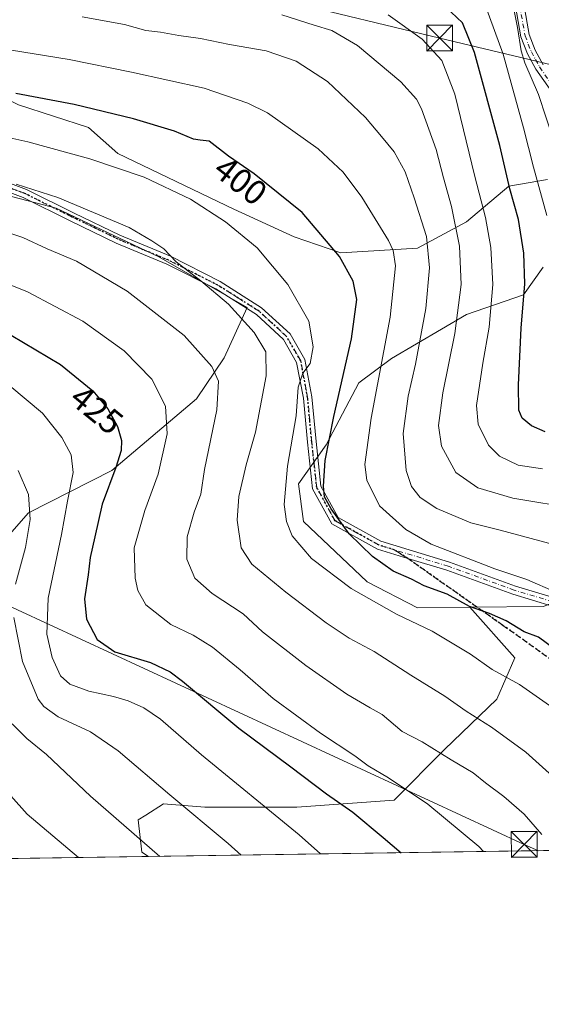
# Model space of a CAD drawing. Units: metres. Extents: x 599713 to 603137, y 4791628 to 4793992.
# Drawn here: x 602568 to 602719, y 4791628 to 4791913 of the extents above; entities that cross this region are included whole.
import ezdxf
from ezdxf.enums import TextEntityAlignment as Align

# ---------------------------------------------------------------- set-up
doc = ezdxf.new("R2010")
doc.units = ezdxf.units.M
doc.header["$MEASUREMENT"] = 0
for name, pattern in [('DGN Style 3', [2.307223458686699, 1.648016756204785, -0.6592067024819142]), ('DGN Style 4', [2.6384748266838614, 1.318413404963828, -0.6592067024819142, 0.001648016756204785, -0.6592067024819142]), ('DGN Style 5', [1.1536117293433497, 0.4944050268614355, -0.6592067024819142])]:
    doc.linetypes.add(name, pattern=pattern)
for name, color, linetype, lineweight in [('Arbolado forestal CxS', 92, 'Continuous', 0), ('Cima', 7, 'Continuous', 0), ('Comarca CxS', 21, 'Continuous', 0), ('Comunidad Autónoma CxS', 142, 'Continuous', 0), ('Curva de nivel maestra', 30, 'Continuous', 30), ('Curva de nivel normal', 30, 'Continuous', 0), ('Municipio CxS', 4, 'Continuous', 0), ('Pastizal CxS', 92, 'Continuous', 0), ('Pista pavimentada Cxs', 135, 'Continuous', 0), ('Pista pavimentada eje', 135, 'DGN Style 4', 0), ('Provincia CxS', 1, 'Continuous', 0), ('Ruta', 7, 'DGN Style 5', 30), ('Rótulo de curva de nivel directora', 7, 'Continuous', 0), ('Senda', 7, 'DGN Style 3', 0), ('Senda no paivmentada conexión', 7, 'DGN Style 3', 0), ('Tendido', 6, 'Continuous', 0), ('Torre de tendido puntual', 7, 'Continuous', 0)]:
    doc.layers.add(name, color=color, linetype=linetype, lineweight=lineweight)
doc.styles.add('Style-Arial', font='txt')

# ---------------------------------------------------------------- blocks, each defined once
blk = doc.blocks.new('*U6')
at = {"layer": 'Arbolado forestal CxS', "color": 92, "linetype": 'Continuous', "lineweight": 0}
for points in [[(602719.5526999999, 4791743.297900001, 396.4701000000059), (602698.2626999998, 4791743.042500001, 400.0234999999957), (602683.2005000003, 4791742.862299999, 402.6273999999976), (602668.5903000003, 4791750.408100001, 402.4391000000033), (602650.2084999997, 4791767.8563, 404.1490999999951), (602648.7939999999, 4791778.703299999, 403.0746000000072), (602656.8063000003, 4791790.022500001, 400.1946000000025), (602666.2309999998, 4791807.9417, 397.6175999999978), (602675.6568999998, 4791815.0165, 394.4208999999973), (602697.3361000001, 4791827.749700001, 383.4416999999958), (602713.8318999996, 4791833.409299999, 375.3573999999935), (602719.4867000004, 4791841.427100001, 372.8029999999999)], [(602720.6889000004, 4791866.8113, 369.2749999999942), (602709.5888999999, 4791864.8521, 375.680600000007), (602697.3351999996, 4791854.477299999, 384.3129999999946), (602683.1963000001, 4791846.9309, 392.5853000000061), (602661.0449000001, 4791845.515500001, 399.8840000000055), (602647.4921000004, 4791850.202299999, 401.895399999994), (602630.0543000001, 4791858.219500001, 403.5659000000014), (602596.5904999999, 4791874.252900001, 403.6328999999969), (602588.1063000001, 4791881.797900001, 401.6633000000002), (602567.8397000004, 4791888.4005, 400.9440000000032)]]:
    blk.add_polyline3d(points, dxfattribs=at)
blk = doc.blocks.new('*U9')
at = {"layer": 'Pastizal CxS', "color": 92, "linetype": 'Continuous', "lineweight": 0}
for points in [[(602719.4867000004, 4791841.427100001, 372.8029999999999), (602713.8318999996, 4791833.409299999, 375.3573999999935), (602697.3361000001, 4791827.749700001, 383.4416999999958), (602675.6568999998, 4791815.0165, 394.4208999999973), (602666.2309999998, 4791807.9417, 397.6175999999978), (602656.8063000003, 4791790.022500001, 400.1946000000025), (602648.7939999999, 4791778.703299999, 403.0746000000072), (602650.2084999997, 4791767.8563, 404.1490999999951), (602668.5903000003, 4791750.408100001, 402.4391000000033), (602683.2005000003, 4791742.862299999, 402.6273999999976), (602698.2626999998, 4791743.042500001, 400.0234999999957), (602711.3104999998, 4791728.4231, 402.6603999999934), (602706.1025, 4791716.443700001, 407.3237999999984), (602690.9972999999, 4791701.858899999, 414.3969999999972), (602676.4134999998, 4791687.2751, 421.3120000000054), (602648.2867000002, 4791685.190500001, 427.8457000000053), (602621.7226, 4791685.190099999, 433.7293999999966), (602609.7426000005, 4791686.231899999, 435.9069000000018), (602604.6432999996, 4791682.954100001, 437.8603000000003), (602602.4496999999, 4791681.544299999, 438.732799999998), (602603.4921000004, 4791672.169299999, 440.8475999999937), (602605.3713999996, 4791670.947899999, 440.6747000000032), (602495.3705000002, 4791669.304, 461.4660000000004)], [(602557.0604999998, 4791754.7981, 441.5763000000007), (602570.7319999998, 4791770.3573, 435.8372999999993), (602594.7768000001, 4791782.6151, 426.314400000003), (602619.2929999996, 4791803.3595, 417.6061000000045), (602627.3076, 4791815.145300001, 413.6897999999928), (602633.9068999998, 4791829.7611, 409.1147000000055), (602608.4471000005, 4791844.375499999, 410.6450000000041), (602578.7433000002, 4791858.5187, 410.8623999999982), (602551.3979000002, 4791865.5899, 411.0595999999932)], [(602567.8397000004, 4791888.4005, 400.9440000000032), (602588.1063000001, 4791881.797900001, 401.6633000000002), (602596.5904999999, 4791874.252900001, 403.6328999999969), (602630.0543000001, 4791858.219500001, 403.5659000000014), (602647.4921000004, 4791850.202299999, 401.895399999994), (602661.0449000001, 4791845.515500001, 399.8840000000055), (602683.1963000001, 4791846.9309, 392.5853000000061), (602697.3351999996, 4791854.477299999, 384.3129999999946), (602709.5888999999, 4791864.8521, 375.680600000007), (602720.6889000004, 4791866.8113, 369.2749999999942)]]:
    blk.add_polyline3d(points, dxfattribs=at)
blk = doc.blocks.new('*U13')
at = {"layer": 'Pista pavimentada Cxs', "color": 135, "linetype": 'Continuous', "lineweight": 0}
for points in [[(602558.9801000003, 4791867.9901, 410.3920000000071), (602570.1801000005, 4791863.870100001, 410.6934999999939), (602583.9001000002, 4791857.040100001, 411.9732999999979), (602597.1201, 4791850.6601, 415.5653000000021), (602611.7701000003, 4791844.550100001, 414.4961000000039), (602626.0900999998, 4791837.280099999, 409.5421000000061), (602638.1201, 4791829.690099999, 408.662599999996), (602646.3800999997, 4791822.090100001, 407.4535999999935), (602650.6101000002, 4791814.7401, 406.2556999999942), (602652.6501000002, 4791803.880100001, 411.3754000000045), (602653.8300999999, 4791791.030099999, 419.2177999999985), (602655.2600999996, 4791778.0801, 424.6052999999956), (602660.2600999996, 4791769.0001, 424.321299999996), (602672.5401, 4791762.1601, 424.8046999999933), (602692.4402000001, 4791756.100099999, 422.0472000000009), (602711.4901000002, 4791749.190099999, 411.6778000000049), (602733.6300999997, 4791742.4901, 404.6024999999936)], [(602733.4501, 4791739.9301, 404.8448999999964), (602710.7001999998, 4791746.8201, 410.9784999999974), (602691.6501000002, 4791753.7301, 422.7856999999931), (602680.3201000001, 4791757.1801, 424.3041999999987), (602671.5500999996, 4791759.840100001, 424.5822999999946), (602658.4101, 4791767.170100001, 421.4189999999944), (602652.8300999999, 4791777.3101, 424.9342000000034), (602651.3501000004, 4791790.780099999, 418.2271000000038), (602650.1700999998, 4791803.540100001, 412.0442999999942), (602648.2301000003, 4791813.860099999, 406.6304999999993), (602644.4001000002, 4791820.5101, 407.9765999999945), (602636.5900999998, 4791827.690099999, 408.9106000000029), (602624.8501000004, 4791835.110099999, 410.104800000001), (602610.7200999996, 4791842.270099999, 412.2764000000025), (602596.1002000002, 4791848.380100001, 413.3148999999976), (602582.8000999996, 4791854.790100001, 412.0734999999986), (602569.1801000005, 4791861.5701, 411.4389999999985), (602558.2901, 4791865.590100001, 411.1447999999946)]]:
    blk.add_polyline3d(points, dxfattribs=at)
blk = doc.blocks.new('5TTEND')
at = {"layer": 'Cima', "color": 7, "linetype": 'Continuous', "lineweight": 0}
for p, q in [((-0.375, 0.3754), (0.375, -0.3746)), ((0.3720000000000001, 0.3784000000000001), (-0.3720000000000001, -0.3776))]:
    blk.add_line(p, q, dxfattribs=at)
at = {"layer": 'Cima', "color": 7, "linetype": 'Continuous', "lineweight": 0, "flags": 128}
blk.add_lwpolyline([(-0.375, -0.3746), (0.375, -0.3746), (0.375, 0.3754), (-0.375, 0.3754), (-0.3720000000000001, -0.3776)], dxfattribs=at)

msp = doc.modelspace()

# ---------------------------------------------------------------- linework, layer by layer
at = {"layer": 'Arbolado forestal CxS', "color": 92, "linetype": 'Continuous', "lineweight": 0, "extrusion": (0.1572383118018975, 0.2356861982523902, 0.9590245717681192), "elevation": 1224498.590407836, "flags": 128}
msp.add_lwpolyline([(2157920.65605571, -4143452.171519513), (2157936.853722284, -4143426.91341375), (2157954.422370418, -4143414.371540546)], dxfattribs=at)
msp.add_lwpolyline([(2157920.65605571, -4143452.171519513), (2157936.853722284, -4143426.91341375), (2157954.422370418, -4143414.371540546)], dxfattribs=at)
at = {"layer": 'Arbolado forestal CxS', "color": 92, "linetype": 'Continuous', "lineweight": 0, "extrusion": (0.2128341012706474, 0.00318055532673412, 0.9770831742508563), "elevation": 143925.7230347721, "flags": 128}
msp.add_lwpolyline([(4782131.78141622, -658712.8592521617), (4782131.78141622, -658593.1310005083)], dxfattribs=at)
at = {"layer": 'Arbolado forestal CxS', "color": 92, "linetype": 'Continuous', "lineweight": 0}
for points in [[(602720.6889000004, 4791866.8113, 369.2749999999942), (602709.5888999999, 4791864.8521, 375.680600000007), (602697.3351999996, 4791854.477299999, 384.3129999999946), (602683.1963000001, 4791846.9309, 392.5853000000061), (602661.0449000001, 4791845.515500001, 399.8840000000055), (602647.4921000004, 4791850.202299999, 401.895399999994), (602630.0543000001, 4791858.219500001, 403.5659000000014), (602596.5904999999, 4791874.252900001, 403.6328999999969), (602588.1063000001, 4791881.797900001, 401.6633000000002), (602567.8397000004, 4791888.4005, 400.9440000000032), (602556.5290999999, 4791894.058700001, 399.9082000000053), (602537.2051999997, 4791901.133500001, 397.9664000000048), (602511.7549999999, 4791906.319700001, 397.4140000000043), (602487.2474999996, 4791911.978900001, 396.3328000000038), (602475.9358999999, 4791912.449300001, 397.6082000000025), (602475.7298999997, 4791912.2435, 397.7350000000006), (602470.2799000005, 4791906.7907, 401.241399999999), (602469.3384999996, 4791897.8301, 405.4109999999928), (602473.1089000005, 4791884.625700001, 410.3056999999972), (602480.6505000005, 4791871.892100001, 415.4796000000061)], [(602698.2626999998, 4791743.042500001, 400.0234999999957), (602683.2005000003, 4791742.862299999, 402.6273999999976), (602668.5903000003, 4791750.408100001, 402.4391000000033), (602650.2084999997, 4791767.8563, 404.1490999999951), (602648.7939999999, 4791778.703299999, 403.0746000000072), (602656.8063000003, 4791790.022500001, 400.1946000000025), (602666.2309999998, 4791807.9417, 397.6175999999978), (602675.6568999998, 4791815.0165, 394.4208999999973), (602697.3361000001, 4791827.749700001, 383.4416999999958), (602713.8318999996, 4791833.409299999, 375.3573999999935), (602719.4867000004, 4791841.427100001, 372.8029999999999)], [(602722.3427999998, 4791672.695900001, 415.1895999999979), (602605.3713999996, 4791670.947899999, 440.6747000000032), (602603.4921000004, 4791672.169299999, 440.8475999999937), (602602.4496999999, 4791681.544299999, 438.732799999998), (602604.6432999996, 4791682.954100001, 437.8603000000003), (602609.7426000005, 4791686.231899999, 435.9069000000018), (602621.7226, 4791685.190099999, 433.7293999999966), (602648.2867000002, 4791685.190500001, 427.8457000000053), (602676.4134999998, 4791687.2751, 421.3120000000054), (602690.9972999999, 4791701.858899999, 414.3969999999972), (602706.1025, 4791716.443700001, 407.3237999999984), (602711.3104999998, 4791728.4231, 402.6603999999934), (602698.2626999998, 4791743.042500001, 400.0234999999957), (602719.5526999999, 4791743.297900001, 396.4701000000059)], [(602698.2626999998, 4791743.042500001, 400.0234999999957), (602711.3104999998, 4791728.4231, 402.6603999999934), (602706.1025, 4791716.443700001, 407.3237999999984), (602690.9972999999, 4791701.858899999, 414.3969999999972), (602676.4134999998, 4791687.2751, 421.3120000000054), (602648.2867000002, 4791685.190500001, 427.8457000000053), (602621.7226, 4791685.190099999, 433.7293999999966), (602609.7426000005, 4791686.231899999, 435.9069000000018), (602604.6432999996, 4791682.954100001, 437.8603000000003), (602602.4496999999, 4791681.544299999, 438.732799999998), (602603.4921000004, 4791672.169299999, 440.8475999999937), (602605.3711999999, 4791670.948000001, 440.6747999999934)]]:
    msp.add_polyline3d(points, dxfattribs=at)
at = {"layer": 'Comarca CxS', "color": 21, "linetype": 'Continuous', "lineweight": 0, "flags": 128}
msp.add_lwpolyline([(601340.5390649136, 4793966.128514045), (603080.9326999991, 4793992.161100001), (603090.890000796, 4793992.309982026), (603090.9894999991, 4793985.7807), (603126.1300007958, 4791678.72998205), (599744.800000771, 4791628.199982047)], dxfattribs=at)
at = {"layer": 'Comunidad Autónoma CxS', "color": 142, "linetype": 'Continuous', "lineweight": 0, "flags": 128}
msp.add_lwpolyline([(601340.5390649136, 4793966.128514045), (603080.9326999991, 4793992.161100001), (603090.890000796, 4793992.309982026), (603090.9894999991, 4793985.7807), (603126.1300007958, 4791678.72998205), (599744.800000771, 4791628.199982047)], dxfattribs=at)
at = {"layer": 'Curva de nivel maestra', "color": 30, "linetype": 'Continuous', "lineweight": 30, "flags": 128}
for points, elevation in [([(602720.0199999996, 4791793.7401), (602716.0700000003, 4791795.5001), (602713.4199999999, 4791797.720100001), (602712.4100000003, 4791800.0101), (602712.3099999996, 4791807.4101), (602713.1500000004, 4791823.7601), (602714.1399999997, 4791836.5701), (602713.8799999999, 4791845.5001), (602712.2999999998, 4791855.220100001), (602709.8200000003, 4791864.0801), (602706.9199999999, 4791876.5801), (602699.6100000005, 4791903.4801), (602696.1200000001, 4791912.110099999), (602691.29, 4791916.7601)], 375), ([(602722.5700000003, 4791731.1501), (602718.1699999999, 4791734.360099999), (602714, 4791735.920100001), (602708.7999999998, 4791739.0701), (602703.9900000002, 4791741.2301), (602698.1500000004, 4791743.300100001), (602691.7800000003, 4791746.8101), (602685.1200000001, 4791749.210100001), (602681.4500000002, 4791751.200099999), (602676.1600000003, 4791753.520099999), (602670.1200000001, 4791757.7401), (602663.3799999999, 4791764.3101), (602658.2100000001, 4791771.4801), (602656.2999999998, 4791774.940099999), (602655.9900000002, 4791778.0801), (602656.5199999996, 4791785.4801), (602658.9400000004, 4791798.190099999), (602664.0999999996, 4791820.690099999), (602665.6200000001, 4791832.090100001), (602664.5499999998, 4791837.350099999), (602660.6600000003, 4791844.470100001), (602649.7999999998, 4791857.210100001), (602635.9800000006, 4791868.450099999), (602628.5800000001, 4791873.540100001), (602622.9600000001, 4791877.9001), (602620.3099999996, 4791878.110099999), (602618.4500000002, 4791878.420100001), (602612.9600000001, 4791880.7501), (602601.0800000001, 4791884.360099999), (602583.9100000003, 4791888.440099999), (602567.0800000001, 4791891.620100001)], 400.0000000000001), ([(602565.7100000001, 4791821.770099999), (602580.0199999996, 4791813.2501), (602589.2800000003, 4791805.690099999), (602593.6200000001, 4791800.4301), (602596.4100000003, 4791795.300100001), (602597.5700000003, 4791791.290100001), (602597.5099999999, 4791788.390100001), (602595.9900000002, 4791783.5001), (602592.0199999996, 4791772.840100001), (602589.8600000005, 4791763.440099999), (602588.5599999996, 4791757.470100001), (602587.9400000004, 4791752.420100001), (602586.9299999997, 4791745.5101), (602587.4699999997, 4791739.5601), (602590.5599999996, 4791733.700099999), (602595.7199999997, 4791730.140100001), (602606, 4791727.0601), (602611.7199999997, 4791724.3201), (602615.2599999999, 4791721.670100001), (602631.4800000006, 4791708.090100001), (602646.5599999996, 4791696.840100001), (602656.8399999999, 4791689.040100001), (602664.5099999999, 4791683.8101), (602673.2000000002, 4791676.440099999), (602678.4511000002, 4791672.040200001)], 425)]:
    msp.add_lwpolyline(points, dxfattribs=dict(at, elevation=elevation))
at = {"layer": 'Curva de nivel normal', "color": 30, "linetype": 'Continuous', "lineweight": 0, "flags": 128}
for points, elevation in [([(602710.8300000001, 4791917.039999999), (602712.0300000003, 4791910.779999999), (602713.1100000005, 4791904.01), (602714.1900000004, 4791900.539999999), (602718.1200000001, 4791891.32), (602727.0199999996, 4791864.359999999)], 365), ([(602643.9100000003, 4791914.439999999), (602653.29, 4791911.369999999), (602658.4400000004, 4791909.82), (602665.8399999999, 4791905.52), (602678.3399999999, 4791894.980000001), (602682.8600000005, 4791889.980000001), (602684.3099999996, 4791887.220000001), (602688.5099999999, 4791875.42), (602690.6500000004, 4791867.220000001), (602692.9699999997, 4791858.949999999), (602695.3399999999, 4791847.5), (602695.8200000003, 4791836.41), (602693.9400000004, 4791822.199999999), (602690.5199999996, 4791805.08), (602689.1799999997, 4791795.609999999), (602690.1399999997, 4791789.65), (602694.2100000001, 4791782), (602700.5800000001, 4791777.57), (602710.6900000004, 4791774.630000001), (602729.3399999999, 4791771.49)], 385), ([(602719.2800000003, 4791783.119999999), (602712.2599999999, 4791784.189999999), (602706.8200000003, 4791786.75), (602703.6900000004, 4791789.960000001), (602700.7000000002, 4791796.02), (602700.2400000002, 4791801.369999999), (602702.0199999996, 4791813.689999999), (602703.8499999996, 4791824.039999999), (602704.9400000004, 4791836.430000001), (602704.3600000005, 4791847.08), (602702.8200000003, 4791855.74), (602699.7100000001, 4791867.630000001), (602693.9500000002, 4791891.460000001), (602690.1500000004, 4791901.199999999), (602684.4600000001, 4791907.359999999), (602674.7199999997, 4791914.390000001)], 380), ([(602720.5599999996, 4791856.4), (602716.7199999997, 4791870.300000001), (602713.8200000003, 4791881.74), (602707.8899999997, 4791903.02), (602702.9400000004, 4791916.74)], 369.9999999999999), ([(602722.5, 4791761.24), (602707.0599999996, 4791765.34), (602698.5499999998, 4791767.49), (602688.7000000002, 4791771.630000001), (602683.9000000004, 4791774.82), (602681.3799999999, 4791778.02), (602679.8499999996, 4791782.619999999), (602679.0599999996, 4791793.310000001), (602680.4199999999, 4791804.109999999), (602682.5800000001, 4791813.369999999), (602685.5899999999, 4791829.49), (602686.6600000003, 4791841.25), (602685.7400000002, 4791850.32), (602682.1500000004, 4791861.430000001), (602679.6200000001, 4791868.949999999), (602676.4199999999, 4791874.75), (602672.7199999997, 4791879.230000001), (602668.1399999997, 4791884.67), (602657.1100000005, 4791895.100000001), (602648.1200000001, 4791901.039999999), (602639.4600000001, 4791903.960000001), (602628.7999999998, 4791905.84), (602620.4600000001, 4791907.529999999), (602614.2300000006, 4791908.41), (602608.9299999997, 4791909.369999999), (602604.6200000001, 4791909.859999999), (602598.4900000002, 4791911.600000001), (602586.2000000002, 4791913.82)], 390), ([(602548.4699999997, 4791907), (602582.4600000001, 4791901.52), (602600.5499999998, 4791897.859999999), (602621.4600000001, 4791893.230000001), (602634.1600000003, 4791888.869999999), (602639.8499999996, 4791886.01), (602654.4100000003, 4791875.640000001), (602661.6399999997, 4791868.869999999), (602667.1100000005, 4791861.630000001), (602674.7300000006, 4791849.109999999), (602676.0899999999, 4791846.27), (602676.8399999999, 4791841.76), (602675.2400000002, 4791826.91), (602669.7800000003, 4791797.76), (602667.9199999999, 4791784.350000001), (602668.4699999997, 4791779.789999999), (602672.1699999999, 4791772.42), (602679.7999999998, 4791765.539999999), (602687.0700000003, 4791761.34), (602705.4800000006, 4791754.140000001), (602714.7599999999, 4791751.119999999), (602723.1399999997, 4791747.41)], 395), ([(602537.5199999996, 4791885.039999999), (602570.5199999996, 4791877.66), (602588.4400000004, 4791872.74), (602604.1699999999, 4791867.41), (602617.5099999999, 4791861.08), (602627.6600000003, 4791854.560000001), (602636.8300000001, 4791846.980000001), (602645.6799999997, 4791836.439999999), (602651.7599999999, 4791825.779999999), (602652.9699999997, 4791818.390000001), (602652.0999999996, 4791813.539999999), (602650.04, 4791810.75), (602648.7000000002, 4791806.67), (602648.1200000001, 4791798.380000001), (602645.5899999999, 4791783.850000001), (602644.6600000003, 4791772.789999999), (602645.2599999999, 4791767.859999999), (602646.9100000003, 4791763.720000001), (602652.5199999996, 4791757.119999999), (602663.9800000006, 4791748.430000001), (602677.0800000001, 4791741.02), (602687.4400000004, 4791736.17), (602698.5199999996, 4791729.449999999), (602704.7800000003, 4791725.060000001), (602712.6399999997, 4791720.67), (602722.2400000002, 4791714)], 405), ([(602567.1799999997, 4791865.390000001), (602579.2000000002, 4791861.58), (602599.79, 4791852.92), (602606.3700000001, 4791848.99), (602609.8200000003, 4791846.720000001), (602613.4199999999, 4791842.99), (602620.5800000001, 4791837.49), (602628.4900000002, 4791830.730000001), (602635.9800000006, 4791822.560000001), (602639.2999999998, 4791816.880000001), (602639.4100000003, 4791809.960000001), (602636.3799999999, 4791793.710000001), (602633.6500000004, 4791784.220000001), (602631.54, 4791775.109999999), (602631.04, 4791768.199999999), (602632.1600000003, 4791760.210000001), (602635.3200000003, 4791755.550000001), (602645.0999999996, 4791747.42), (602656.7199999997, 4791738.550000001), (602663.4299999997, 4791734.140000001), (602670.6299999999, 4791730.220000001), (602681.2400000002, 4791723.359999999), (602691.0300000003, 4791717.300000001), (602697.2000000002, 4791713.02), (602704.5599999996, 4791708.4), (602714.4800000006, 4791701.100000001), (602725.0800000001, 4791691.539999999)], 410), ([(602553.9000000004, 4791855.130000001), (602569.0499999998, 4791849.949999999), (602576.1699999999, 4791846.74), (602584.5800000001, 4791843.15), (602599.2300000006, 4791834.480000001), (602615.7300000006, 4791821.640000001), (602623.6799999997, 4791812.640000001), (602625.6600000003, 4791808.460000001), (602625.1600000003, 4791800.119999999), (602621.5999999996, 4791782.850000001), (602620.5499999998, 4791775.710000001), (602618.6500000004, 4791770.539999999), (602616.5899999999, 4791763.42), (602616.4600000001, 4791756.960000001), (602618.8200000003, 4791751.439999999), (602623.7999999998, 4791747.029999999), (602632.7300000006, 4791741.189999999), (602638.3300000001, 4791735.980000001), (602650.9199999999, 4791726.15), (602662.7300000006, 4791717.939999999), (602669.4600000001, 4791713.970000001), (602672.9900000002, 4791711.980000001), (602678.7599999999, 4791707.109999999), (602684.4800000006, 4791704.109999999), (602692.8499999996, 4791698.890000001), (602699.2800000003, 4791695.180000001), (602702.7699999996, 4791692.289999999), (602708.1299999999, 4791688.32), (602714, 4791683.199999999), (602719.0800000001, 4791677.310000001)], 415), ([(602702.2001, 4791672.394900001), (602700.9000000004, 4791673.859999999), (602686.1399999997, 4791686.08), (602674.7400000002, 4791693.680000001), (602668.8700000001, 4791697.140000001), (602665, 4791700.07), (602655.1600000003, 4791706.67), (602641.4500000002, 4791716.699999999), (602631.9500000002, 4791724.930000001), (602623.9600000001, 4791731.460000001), (602618.3200000003, 4791735), (602611.8799999999, 4791738.100000001), (602604.6799999997, 4791743.699999999), (602602.29, 4791747.9), (602601.5599999996, 4791751.5), (602601.29, 4791760.210000001), (602604.3600000005, 4791771.060000001), (602608.2300000006, 4791781.539999999), (602610.79, 4791793.189999999), (602610.3099999996, 4791801.24), (602606.3499999996, 4791809.039999999), (602598.3799999999, 4791817.180000001), (602586.3899999997, 4791825.810000001), (602570.4199999999, 4791834.32), (602548.0599999996, 4791843.27)], 420), ([(602655.0966999996, 4791671.691000001), (602648.9800000006, 4791677.180000001), (602620.7300000006, 4791700.380000001), (602608.8700000001, 4791710.640000001), (602604.0300000003, 4791713.99), (602599.5499999998, 4791715.99), (602595.3300000001, 4791717.26), (602588.1699999999, 4791718.76), (602582.6399999997, 4791720.810000001), (602579.9900000002, 4791723.24), (602577.5999999996, 4791728.470000001), (602576.0599999996, 4791735.26), (602576.4299999997, 4791745.720000001), (602580.2999999998, 4791764.050000001), (602582.04, 4791773.720000001), (602583.6399999997, 4791782.039999999), (602583.0199999996, 4791787.16), (602580.3399999999, 4791792.17), (602574.8200000003, 4791799.17), (602565.3600000005, 4791807.060000001)], 430), ([(602585.1928000003, 4791670.646299999), (602570.3899999997, 4791683.230000001), (602560.7999999998, 4791693.779999999), (602555.1900000004, 4791701.380000001), (602550.2300000006, 4791710.460000001), (602546.1799999997, 4791723.210000001), (602544.7699999996, 4791737.960000001), (602544.6500000004, 4791752.779999999), (602543.1200000001, 4791759.32), (602539.7699999996, 4791764.230000001), (602535.0700000003, 4791768.140000001), (602525.4600000001, 4791773.300000001), (602511.1600000003, 4791779.100000001), (602494.7800000003, 4791784.42), (602485.5599999996, 4791785.119999999), (602475.1500000004, 4791782.439999999), (602462.0199999996, 4791777.08), (602456.2199999997, 4791773.32), (602452.6299999999, 4791769.91), (602433.9800000006, 4791750.15), (602414, 4791727.33)], 445), ([(602567.7199999997, 4791782.640000001), (602570.7599999999, 4791775.680000001), (602571.1900000004, 4791768.439999999), (602569.8300000001, 4791760.359999999), (602567.0099999999, 4791749.74)], 435), ([(602566.4600000001, 4791740.050000001), (602569.0099999999, 4791727.380000001), (602573.5499999998, 4791716.480000001), (602575.1600000003, 4791714.300000001), (602579.3300000001, 4791711.34), (602588.6799999997, 4791707.02), (602596.6100000005, 4791701.539999999), (602611.54, 4791688.800000001), (602628.4699999997, 4791674.74), (602632.2144999999, 4791671.348999999)], 435), ([(602566.0599999996, 4791709.300000001), (602570.2199999997, 4791705.109999999), (602575.9699999997, 4791700.439999999), (602588.6500000004, 4791688.439999999), (602608.6465999996, 4791670.9968)], 440)]:
    msp.add_lwpolyline(points, dxfattribs=dict(at, elevation=elevation))
at = {"layer": 'Municipio CxS', "color": 4, "linetype": 'Continuous', "lineweight": 0, "flags": 128}
msp.add_lwpolyline([(601340.5390649136, 4793966.128514045), (603080.9326999991, 4793992.161100001), (603090.890000796, 4793992.309982026), (603090.9894999991, 4793985.7807), (603126.1300007958, 4791678.72998205), (599744.800000771, 4791628.199982047)], dxfattribs=at)
at = {"layer": 'Pastizal CxS', "color": 92, "linetype": 'Continuous', "lineweight": 0, "extrusion": (0.1798569945700838, 0.002687637408585674, 0.9836890962643516), "elevation": 121694.5519983918, "flags": 128}
msp.add_lwpolyline([(4782132.208024855, -663057.977682524), (4782132.208024855, -662974.856472938)], dxfattribs=at)
at = {"layer": 'Pastizal CxS', "color": 92, "linetype": 'Continuous', "lineweight": 0}
for points in [[(602720.6889000004, 4791866.8113, 369.2749999999942), (602709.5888999999, 4791864.8521, 375.680600000007), (602697.3351999996, 4791854.477299999, 384.3129999999946), (602683.1963000001, 4791846.9309, 392.5853000000061), (602661.0449000001, 4791845.515500001, 399.8840000000055), (602647.4921000004, 4791850.202299999, 401.895399999994), (602630.0543000001, 4791858.219500001, 403.5659000000014), (602596.5904999999, 4791874.252900001, 403.6328999999969), (602588.1063000001, 4791881.797900001, 401.6633000000002), (602567.8397000004, 4791888.4005, 400.9440000000032), (602556.5290999999, 4791894.058700001, 399.9082000000053), (602537.2051999997, 4791901.133500001, 397.9664000000048), (602511.7549999999, 4791906.319700001, 397.4140000000043), (602487.2474999996, 4791911.978900001, 396.3328000000038), (602475.9358999999, 4791912.449300001, 397.6082000000025), (602475.7298999997, 4791912.2435, 397.7350000000006), (602470.2799000005, 4791906.7907, 401.241399999999), (602469.3384999996, 4791897.8301, 405.4109999999928), (602473.1089000005, 4791884.625700001, 410.3056999999972), (602480.6505000005, 4791871.892100001, 415.4796000000061)], [(602480.6505000005, 4791871.892100001, 415.4796000000061), (602522.1668999996, 4791869.361300001, 412.0491000000038), (602551.3979000002, 4791865.5899, 411.0595999999932), (602578.7433000002, 4791858.5187, 410.8623999999982), (602608.4471000005, 4791844.375499999, 410.6450000000041), (602633.9068999998, 4791829.7611, 409.1147000000055), (602627.3076, 4791815.145300001, 413.6897999999928), (602619.2929999996, 4791803.3595, 417.6061000000045), (602594.7768000001, 4791782.6151, 426.314400000003), (602570.7319999998, 4791770.3573, 435.8372999999993), (602557.0604999998, 4791754.7981, 441.5763000000007), (602552.3458000004, 4791744.426700001, 442.9441999999981), (602541.5981000002, 4791734.324899999, 446.1817000000011), (602518.0253, 4791707.433300001, 451.5761000000057), (602504.3535000002, 4791695.6395, 455.1616000000067), (602497.2821000004, 4791678.655900001, 459.5267000000022), (602495.3706, 4791669.304099999, 461.4658999999957)], [(602551.3979000002, 4791865.5899, 411.0595999999932), (602578.7433000002, 4791858.5187, 410.8623999999982), (602608.4471000005, 4791844.375499999, 410.6450000000041), (602633.9068999998, 4791829.7611, 409.1147000000055), (602627.3076, 4791815.145300001, 413.6897999999928), (602619.2929999996, 4791803.3595, 417.6061000000045), (602594.7768000001, 4791782.6151, 426.314400000003), (602570.7319999998, 4791770.3573, 435.8372999999993), (602557.0604999998, 4791754.7981, 441.5763000000007)], [(602698.2626999998, 4791743.042500001, 400.0234999999957), (602683.2005000003, 4791742.862299999, 402.6273999999976), (602668.5903000003, 4791750.408100001, 402.4391000000033), (602650.2084999997, 4791767.8563, 404.1490999999951), (602648.7939999999, 4791778.703299999, 403.0746000000072), (602656.8063000003, 4791790.022500001, 400.1946000000025), (602666.2309999998, 4791807.9417, 397.6175999999978), (602675.6568999998, 4791815.0165, 394.4208999999973), (602697.3361000001, 4791827.749700001, 383.4416999999958), (602713.8318999996, 4791833.409299999, 375.3573999999935), (602719.4867000004, 4791841.427100001, 372.8029999999999)], [(602698.2626999998, 4791743.042500001, 400.0234999999957), (602711.3104999998, 4791728.4231, 402.6603999999934), (602706.1025, 4791716.443700001, 407.3237999999984), (602690.9972999999, 4791701.858899999, 414.3969999999972), (602676.4134999998, 4791687.2751, 421.3120000000054), (602648.2867000002, 4791685.190500001, 427.8457000000053), (602621.7226, 4791685.190099999, 433.7293999999966), (602609.7426000005, 4791686.231899999, 435.9069000000018), (602604.6432999996, 4791682.954100001, 437.8603000000003), (602602.4496999999, 4791681.544299999, 438.732799999998), (602603.4921000004, 4791672.169299999, 440.8475999999937), (602605.3711999999, 4791670.948000001, 440.6747999999934)]]:
    msp.add_polyline3d(points, dxfattribs=at)
at = {"layer": 'Pista pavimentada Cxs', "color": 135, "linetype": 'Continuous', "lineweight": 0}
for points in [[(602713.8800999997, 4791917.530099999, 374.5390999999945), (602715.4501, 4791908.690099999, 381.5402000000031), (602717.2001, 4791904.220100001, 379.850099999996), (602719.4901000002, 4791899.9801, 377.7752999999939)], [(602713.8800999997, 4791917.530099999, 374.5390999999945), (602715.4501, 4791908.690099999, 381.5402000000031), (602717.2001, 4791904.220100001, 379.850099999996), (602719.4901000002, 4791899.9801, 377.7752999999939)], [(602724.7901, 4791888.140100001, 373.5384999999951), (602717.3601000002, 4791898.6601, 378.1971999999951), (602714.9200999998, 4791903.1601, 378.9303000000073), (602713.0301000001, 4791908.0101, 382.5727999999945), (602711.4600999998, 4791916.860099999, 378.0280999999959)], [(602724.7901, 4791888.140100001, 373.5384999999951), (602717.3601000002, 4791898.6601, 378.1971999999951), (602714.9200999998, 4791903.1601, 378.9303000000073), (602713.0301000001, 4791908.0101, 382.5727999999945), (602711.4600999998, 4791916.860099999, 378.0280999999959)], [(602558.9801000003, 4791867.9901, 410.3920000000071), (602570.1801000005, 4791863.870100001, 410.6934999999939), (602583.9001000002, 4791857.040100001, 411.9732999999979), (602597.1201, 4791850.6601, 415.5653000000021), (602611.7701000003, 4791844.550100001, 414.4961000000039), (602626.0900999998, 4791837.280099999, 409.5421000000061), (602638.1201, 4791829.690099999, 408.662599999996), (602646.3800999997, 4791822.090100001, 407.4535999999935), (602650.6101000002, 4791814.7401, 406.2556999999942), (602652.6501000002, 4791803.880100001, 411.3754000000045), (602653.8300999999, 4791791.030099999, 419.2177999999985), (602655.2600999996, 4791778.0801, 424.6052999999956), (602660.2600999996, 4791769.0001, 424.321299999996), (602672.5401, 4791762.1601, 424.8046999999933), (602692.4402000001, 4791756.100099999, 422.0472000000009), (602711.4901000002, 4791749.190099999, 411.6778000000049), (602733.6300999997, 4791742.4901, 404.6024999999936)], [(602733.4501, 4791739.9301, 404.8448999999964), (602710.7001999998, 4791746.8201, 410.9784999999974), (602691.6501000002, 4791753.7301, 422.7856999999931), (602680.3201000001, 4791757.1801, 424.3041999999987), (602671.5500999996, 4791759.840100001, 424.5822999999946), (602658.4101, 4791767.170100001, 421.4189999999944), (602652.8300999999, 4791777.3101, 424.9342000000034), (602651.3501000004, 4791790.780099999, 418.2271000000038), (602650.1700999998, 4791803.540100001, 412.0442999999942), (602648.2301000003, 4791813.860099999, 406.6304999999993), (602644.4001000002, 4791820.5101, 407.9765999999945), (602636.5900999998, 4791827.690099999, 408.9106000000029), (602624.8501000004, 4791835.110099999, 410.104800000001), (602610.7200999996, 4791842.270099999, 412.2764000000025), (602596.1002000002, 4791848.380100001, 413.3148999999976), (602582.8000999996, 4791854.790100001, 412.0734999999986), (602569.1801000005, 4791861.5701, 411.4389999999985), (602558.2901, 4791865.590100001, 411.1447999999946)]]:
    msp.add_polyline3d(points, dxfattribs=at)
at = {"layer": 'Pista pavimentada eje', "color": 135, "linetype": 'DGN Style 4', "lineweight": 0}
for points in [[(602712.6700999998, 4791917.1951, 376.2465999999986), (602714.2401000002, 4791908.350099999, 382.0633999999991), (602715.1851000005, 4791905.925100001, 380.9492000000027), (602716.0601000005, 4791903.690099999, 379.4584000000032), (602717.2801000001, 4791901.440099999, 378.7994999999937), (602718.4250999996, 4791899.3201, 377.9502000000066), (602725.8350999998, 4791888.8301, 370.2972000000009)], [(602676.4301000005, 4791759.670100001, 424.548299999995), (602672.0450999998, 4791761.0001, 424.7265000000043), (602665.9051000001, 4791764.420100001, 426.0359000000026), (602659.3350999998, 4791768.085100001, 423.1138999999966), (602654.0450999998, 4791777.6951, 424.7810000000027), (602653.3051000005, 4791784.4301, 421.6858999999968), (602652.5900999998, 4791790.905099999, 418.7256000000052), (602652.0000999998, 4791797.2851, 415.530700000003), (602651.4101, 4791803.710100001, 411.7008999999962), (602649.4200999998, 4791814.300100001, 406.4428999999946), (602645.3901000004, 4791821.300100001, 407.6828999999998), (602641.2600999996, 4791825.100099999, 408.6154999999999), (602637.3551000003, 4791828.690099999, 408.6419000000024), (602631.3400999998, 4791832.485099999, 409.2097000000067), (602625.4700999996, 4791836.1951, 409.8129999999946), (602618.3101000005, 4791839.8301, 410.4799999999959), (602611.2451, 4791843.4101, 413.2554999999993), (602603.9200999998, 4791846.465100001, 416.0975999999937), (602596.6101000002, 4791849.520099999, 414.3696000000054), (602589.9600999998, 4791852.725099999, 413.6750999999931), (602583.3501000004, 4791855.915100001, 411.9516000000003), (602569.6801000005, 4791862.720100001, 411.0473000000056), (602564.2351000002, 4791864.7301, 411.0019999999931)], [(602733.8397000004, 4791741.100299999, 404.6968000000052), (602733.3082999998, 4791741.2949, 404.7733000000007), (602722.1651, 4791744.655099999, 410.9936000000016), (602711.0950999996, 4791748.005100001, 410.7660000000033), (602692.0450999998, 4791754.915100001, 422.4204000000027), (602676.4301000005, 4791759.670100001, 424.548299999995)]]:
    msp.add_polyline3d(points, dxfattribs=at)
at = {"layer": 'Provincia CxS', "color": 1, "linetype": 'Continuous', "lineweight": 0, "flags": 128}
msp.add_lwpolyline([(601340.5390649136, 4793966.128514045), (603080.9326999991, 4793992.161100001), (603090.890000796, 4793992.309982026), (603090.9894999991, 4793985.7807), (603126.1300007958, 4791678.72998205), (599744.800000771, 4791628.199982047)], dxfattribs=at)
at = {"layer": 'Ruta', "color": 7, "linetype": 'DGN Style 5', "lineweight": 30}
msp.add_polyline3d([(602726.0800999999, 4791724.8101, 413.2878999999957), (602707.8601000002, 4791737.800100001, 415.8022999999957), (602680.3201000001, 4791757.1801, 424.3041999999987), (602676.4301000005, 4791759.670100001, 424.548299999995), (602672.0450999998, 4791761.0001, 424.7265000000043), (602665.9051000001, 4791764.420100001, 426.0359000000026), (602659.3350999998, 4791768.085100001, 423.1138999999966), (602654.0450999998, 4791777.6951, 424.7810000000027), (602653.3051000005, 4791784.4301, 421.6858999999968), (602652.5900999998, 4791790.905099999, 418.7256000000052), (602652.0000999998, 4791797.2851, 415.530700000003), (602651.4101, 4791803.710100001, 411.7008999999962), (602649.4200999998, 4791814.300100001, 406.4428999999946), (602645.3901000004, 4791821.300100001, 407.6828999999998), (602641.2600999996, 4791825.100099999, 408.6154999999999), (602637.3551000003, 4791828.690099999, 408.6419000000024), (602631.3400999998, 4791832.485099999, 409.2097000000067), (602625.4700999996, 4791836.1951, 409.8129999999946), (602618.3101000005, 4791839.8301, 410.4799999999959), (602611.2451, 4791843.4101, 413.2554999999993), (602603.9200999998, 4791846.465100001, 416.0975999999937), (602596.6101000002, 4791849.520099999, 414.3696000000054), (602589.9600999998, 4791852.725099999, 413.6750999999931), (602583.3501000004, 4791855.915100001, 411.9516000000003), (602569.6801000005, 4791862.720100001, 411.0473000000056), (602564.2351000002, 4791864.7301, 411.0019999999931)], dxfattribs=at)
at = {"layer": 'Senda', "color": 7, "linetype": 'DGN Style 3', "lineweight": 0}
msp.add_polyline3d([(602680.3201000001, 4791757.1801, 424.3041999999987), (602707.8601000002, 4791737.800100001, 415.8022999999957), (602726.0800999999, 4791724.8101, 413.2878999999957), (602736.6601, 4791717.170100001, 406.0286999999953), (602744.5401, 4791710.7601, 401.7109999999957), (602749.8201000001, 4791705.380100001, 401.8668999999936), (602752.8701, 4791701.4301, 404.5323000000063), (602769.6584000001, 4791673.402899999, 414.7934999999998)], dxfattribs=at)
at = {"layer": 'Senda no paivmentada conexión', "color": 7, "linetype": 'DGN Style 3', "lineweight": 0, "extrusion": (0.04445043820388176, -0.02845285120113946, 0.9986063257370287), "elevation": -109126.0368539194, "flags": 128}
msp.add_lwpolyline([(4360685.684879442, 2072846.270567182), (4360685.684879442, 2072841.645441799)], dxfattribs=at)
at = {"layer": 'Tendido', "color": 6, "linetype": 'Continuous', "lineweight": 0}
for points in [[(602718.0856999997, 4791672.632200001, 417.459799999997), (602714.0099999999, 4791674.470000001, 419.7311000000045), (602539.9600000001, 4791754.980000001, 447.8369999999995), (602434.2199999997, 4791803.810000001, 441.0430000000051), (602341.7817000002, 4791846.925799999, 423.4122000000062), (602179.2537000002, 4791921.965, 403.3264999999956), (601913.9289999995, 4792016.844699999, 372.184500000003), (601606.2178999997, 4792126.5941, 353.8196999999927), (601460.9800000006, 4792178.930000001, 368.8380999999936), (601364.0300000003, 4792212.76, 385.7213000000047), (601156.2800000003, 4792181.789999999, 387.6103000000003), (600956.7175000003, 4792151.465, 428.3410000000004), (600876.0723000001, 4792139.4529, 442.4208999999974), (600714.5099999999, 4792114.25, 448.9418000000006), (600585.8300000001, 4792103.789999999, 432.8398000000016), (600472.2100000001, 4792094.289999999, 403.5645999999979), (600355.3700000001, 4792083.74, 382.8028000000049), (600231.9164000005, 4792073.0953, 354.5114999999932), (600062.1845000006, 4792063.856500001, 305.7842999999993), (599930.0791999997, 4792056.8498, 272.2241999999969), (599738.6359000001, 4792046.7764, 241.8509000000049)], [(602428.4245999996, 4791970.0527, 407.7176999999938), (602468.3210000005, 4791960.605599999, 390.7446999999956), (602535.8457000004, 4791944.387900001, 385.7580000000016), (602584.4581000004, 4791932.766899999, 383.7967000000062), (602644.8102000002, 4791918.468599999, 393.3304999999964), (602689.5714999996, 4791907.6864, 380.2667999999976), (602723.8744000001, 4791899.468400001, 373.8559999999998), (602841.0839999998, 4791870.941500001, 339.0078000000067), (602904.7813999997, 4791855.805199999, 342.7084999999934), (602972.2514000004, 4791838.9268, 330.2835999999952), (603037.4967, 4791822.9968, 325.7975000000006), (603081.4305999996, 4791813.2163, 322.7704999999987)]]:
    msp.add_polyline3d(points, dxfattribs=at)

# ---------------------------------------------------------------- block references
at = {"layer": 'Arbolado forestal CxS', "color": 92, "linetype": 'Continuous', "lineweight": 0}
msp.add_blockref('*U6', (0, 0), dxfattribs=at)
at = {"layer": 'Pastizal CxS', "color": 92, "linetype": 'Continuous', "lineweight": 0}
msp.add_blockref('*U9', (0, 0), dxfattribs=at)
at = {"layer": 'Pista pavimentada Cxs', "color": 135, "linetype": 'Continuous', "lineweight": 0}
msp.add_blockref('*U13', (0, 0), dxfattribs=at)
at = {"layer": 'Torre de tendido puntual', "color": 7, "linetype": 'Continuous', "lineweight": 0, "xscale": 10, "yscale": 10, "zscale": 10}
for p in [(602689.5714999996, 4791907.6864, 380.2667999999976), (602714.0099999999, 4791674.470000001, 419.7311000000045)]:
    msp.add_blockref('5TTEND', p, dxfattribs=at)

# ---------------------------------------------------------------- texts
at = {"layer": 'Rótulo de curva de nivel directora', "color": 7, "linetype": 'Continuous', "lineweight": 0, "style": 'Style-Arial'}
for s, rotation, p in [('400', 322.1957183031503, (602632.0257650755, 4791866.401593829)), ('425', 320.7713564178536, (602590.4488550578, 4791800.178455601))]:
    msp.add_text(s, height=7.000000000000002, rotation=rotation, dxfattribs=at).set_placement(p, align=Align.MIDDLE_CENTER)

doc.saveas('drawing.dxf')
